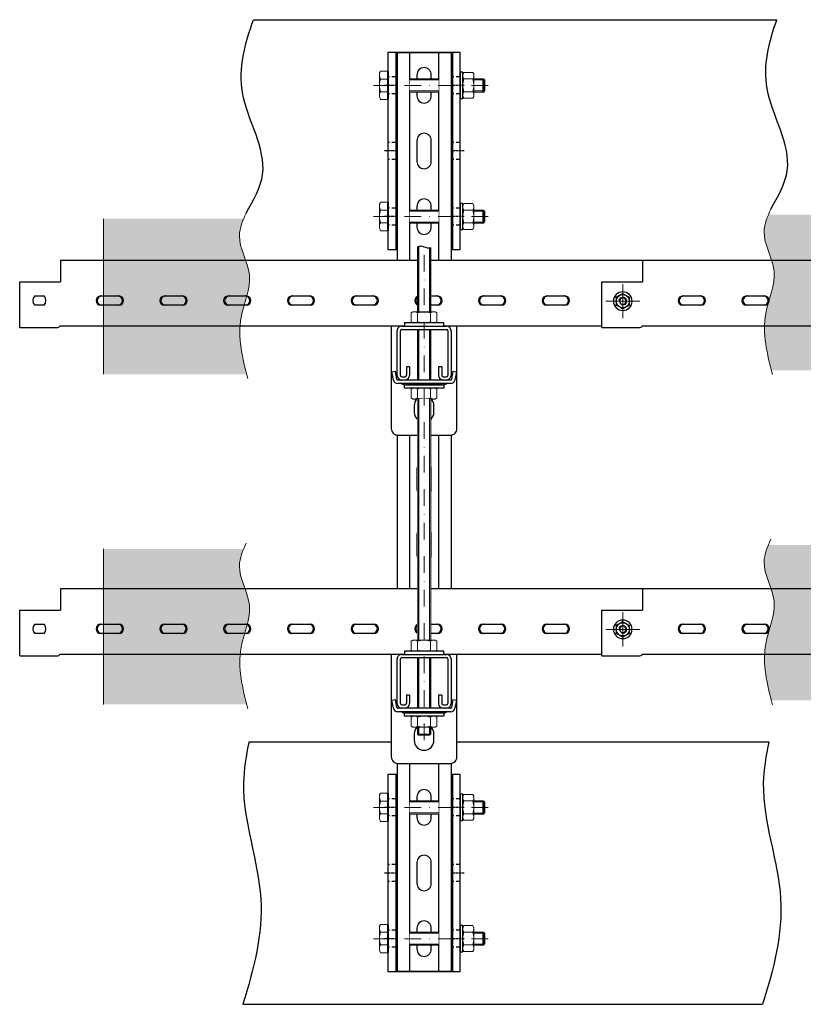
# Model space of a CAD drawing. Units: millimetres. Extents: x 50665 to 72709, y 50698 to 79010.
# Drawn here: x 66108 to 66704, y 65956 to 66706 of the extents above; entities that cross this region are included whole.
import ezdxf

# ---------------------------------------------------------------- set-up
doc = ezdxf.new("R2010")
doc.units = ezdxf.units.MM
doc.set_wipeout_variables(frame=1)
for name, pattern in [('CENTER', [10.16, 6.35, -1.27, 1.27, -1.27]), ('HIDDEN', [9.525, 6.35, -3.175]), ('штрихпунктирная', [25.4, 12.7, -6.35, 0, -6.35])]:
    doc.linetypes.add(name, pattern=pattern)
doc.layers.add('DKC', color=10, linetype='Continuous')
for name, color, linetype, lineweight in [('Основная', 1, 'Continuous', 40), ('Ось', 24, 'штрихпунктирная', 15), ('Тонкая', 4, 'Continuous', 15)]:
    doc.layers.add(name, color=color, linetype=linetype, lineweight=lineweight)

# ---------------------------------------------------------------- blocks, each defined once
blk = doc.blocks.new('*U265')
blk.add_wipeout([(-25, 120), (-24.84, 121.25), (-24.32, 122.52), (-23.54, 123.54), (-22.47, 124.35), (-21.25, 124.84), (-20, 125), (20, 125), (21.3, 124.83), (22.5, 124.33), (23.54, 123.54), (24.33, 122.5), (24.83, 121.3), (25, 120), (25, 5), (24.83, 3.69), (24.32, 2.49), (23.54, 1.46), (22.49, 0.67), (21.3, 0.17), (20, 0), (-20, 0), (-21.35, 0.19), (-22.48, 0.66), (-23.54, 1.46), (-24.3, 2.45), (-24.83, 3.7), (-25, 5)])
for p, q in [((-17, 83), (-14.5, 83)), ((14.5, 83), (17, 83)), ((-20.5, 45.5), (-20.5, 79.5)), ((-18, 45.5), (-18, 79.5)), ((-14.5, 80.5), (-17, 80.5)), ((-13.5, 73), (-13.5, 79.5)), ((-11, 73), (-11, 79.5)), ((11, 73), (11, 79.5)), ((13.5, 73), (13.5, 79.5)), ((17, 80.5), (14.5, 80.5)), ((18, 79.5), (18, 45.5)), ((20.5, 79.5), (20.5, 45.5)), ((-13.5, 73), (-11, 73)), ((11, 73), (13.5, 73)), ((17, 44.5), (-17, 44.5)), ((17, 42), (-17, 42))]:
    blk.add_line(p, q)
for points in [[(-20, 0), (20, 0, 0.414214), (25, 5), (25, 120, 0.414214), (20, 125), (-20, 125, 0.414214), (-25, 120), (-25, 5, 0.414214)], [(0, 95), (0, 95, 0.414214), (7.5, 102.5), (7.5, 107.5, 0.414214), (0, 115), (0, 115, 0.414214), (-7.5, 107.5), (-7.5, 102.5, 0.414214)], [(10, 22.5), (10, 22.5, -0.414214), (2.5, 15), (-2.5, 15, -0.414214), (-10, 22.5), (-10, 22.5, -0.414214), (-2.5, 30), (2.5, 30, -0.414214)]]:
    blk.add_lwpolyline(points, format="xyb", close=True)
for centre, radius, start, end in [((-17, 79.5), 3.5, 90, 180), ((-14.5, 79.5), 3.5, 0, 90), ((14.5, 79.5), 3.5, 90, 180), ((17, 79.5), 3.5, 0, 90), ((-17, 79.5), 1, 90, 180), ((-14.5, 79.5), 1, 0, 90), ((14.5, 79.5), 1, 90, 180), ((17, 79.5), 1, 0, 90), ((-17, 45.5), 3.5, 180, 270), ((-17, 45.5), 1, 180, 270), ((17, 45.5), 3.5, 270, 0), ((17, 45.5), 1, 270, 0)]:
    blk.add_arc(centre, radius, start, end)
blk = doc.blocks.new('*U127')
blk.add_wipeout([(50, -491.25), (50, -934.27), (0, -934.27), (0, -491.25), (-1, -489.25), (-1, -460.25), (33.67, -460.25), (33.67, -491.25)])
at = {"color": 0, "linetype": 'ByBlock', "lineweight": -2}
for p, q in [((-1, -460.25), (-1, -489.25)), ((-1, -460.25), (1.5, -460.25)), ((1.5, -460.25), (33.67, -460.25)), ((33.67, -460.25), (33.67, -489.25)), ((16, -478.82), (16, -471.68)), ((16, -478.82), (16, -471.68)), ((23, -471.68), (23, -478.82)), ((23, -471.68), (23, -478.82)), ((0, -934.27), (0, -491.25)), ((33.67, -489.25), (33.67, -490.65)), ((33.67, -490.65), (33.67, -491.25)), ((35.88, -491.25), (33.67, -491.25)), ((40.36, -491.25), (35.88, -491.25)), ((41.94, -491.25), (40.36, -491.25)), ((50, -491.25), (41.94, -491.25)), ((50, -934.27), (50, -491.25)), ((16, -534.96), (16, -521.96)), ((16, -535.75), (16, -522.75)), ((23, -521.96), (23, -534.96)), ((23, -522.75), (23, -535.75)), ((16, -583.46), (16, -570.46)), ((16, -584.25), (16, -571.25)), ((23, -570.46), (23, -583.46)), ((23, -571.25), (23, -584.25)), ((16, -631.96), (16, -618.96)), ((16, -632.75), (16, -619.75)), ((23, -618.96), (23, -631.96)), ((23, -619.75), (23, -632.75)), ((16, -680.46), (16, -667.46)), ((23, -667.46), (23, -680.46)), ((16, -681.25), (16, -668.25)), ((23, -668.25), (23, -681.25)), ((16, -728.96), (16, -715.96)), ((16, -729.75), (16, -716.75)), ((23, -715.96), (23, -728.96)), ((23, -716.75), (23, -729.75)), ((16, -777.46), (16, -764.46)), ((23, -764.46), (23, -777.46)), ((16, -778.25), (16, -765.25)), ((23, -765.25), (23, -778.25)), ((16, -825.96), (16, -812.96)), ((16, -826.75), (16, -813.75)), ((23, -812.96), (23, -825.96)), ((23, -813.75), (23, -826.75)), ((16, -874.46), (16, -861.46)), ((16, -875.25), (16, -862.25)), ((23, -861.46), (23, -874.46)), ((23, -862.25), (23, -875.25)), ((16, -922.96), (16, -909.96)), ((16, -923.75), (16, -910.75)), ((23, -909.96), (23, -922.96)), ((23, -910.75), (23, -923.75)), ((15.93, -915.77), (23.07, -915.77)), ((15.93, -915.77), (23.07, -915.77)), ((23.07, -922.77), (15.93, -922.77)), ((23.07, -922.77), (15.93, -922.77)), ((1.5, -934.27), (0, -934.27)), ((33.67, -934.27), (1.5, -934.27)), ((35.88, -934.27), (33.67, -934.27)), ((40.36, -934.27), (35.88, -934.27)), ((41.94, -934.27), (40.36, -934.27)), ((50, -934.27), (41.94, -934.27))]:
    blk.add_line(p, q, dxfattribs=at)
for centre, radius, start, end in [((19.5, -475.25), 5, 45.573, 134.427), ((19.5, -475.25), 5, 45.573, 134.427), ((19.5, -475.25), 5, 225.573, 314.427), ((19.5, -475.25), 5, 225.573, 314.427), ((0.75, -489.25), 1.75, 180, 233.1301), ((-0.75, -491.25), 0.75, 0, 53.1301), ((19.5, -521.96), 3.5, 0, 180), ((19.5, -522.75), 3.5, 0, 180), ((19.5, -534.96), 3.5, 180, 0), ((19.5, -535.75), 3.5, 180, 0), ((19.5, -570.46), 3.5, 0, 180), ((19.5, -571.25), 3.5, 0, 180), ((19.5, -583.46), 3.5, 180, 0), ((19.5, -584.25), 3.5, 180, 0), ((19.5, -618.96), 3.5, 0, 180), ((19.5, -619.75), 3.5, 0, 180), ((19.5, -631.96), 3.5, 180, 0), ((19.5, -632.75), 3.5, 180, 0), ((19.5, -667.46), 3.5, 0, 180), ((19.5, -668.25), 3.5, 0, 180), ((19.5, -680.46), 3.5, 180, 0), ((19.5, -681.25), 3.5, 180, 0), ((19.5, -715.96), 3.5, 0, 180), ((19.5, -716.75), 3.5, 0, 180), ((19.5, -728.96), 3.5, 180, 0), ((19.5, -729.75), 3.5, 180, 0), ((19.5, -764.46), 3.5, 0, 180), ((19.5, -765.25), 3.5, 0, 180), ((19.5, -777.46), 3.5, 180, 0), ((19.5, -778.25), 3.5, 180, 0), ((19.5, -812.96), 3.5, 0, 180), ((19.5, -813.75), 3.5, 0, 180), ((19.5, -825.96), 3.5, 180, 0), ((19.5, -826.75), 3.5, 180, 0), ((19.5, -861.46), 3.5, 0, 180), ((19.5, -862.25), 3.5, 0, 180), ((19.5, -874.46), 3.5, 180, 0), ((19.5, -875.25), 3.5, 180, 0), ((19.5, -909.96), 3.5, 0, 180), ((19.5, -910.75), 3.5, 0, 180), ((19.5, -919.27), 5, 135.573, 224.427), ((19.5, -919.27), 5, 135.573, 224.427), ((19.5, -919.27), 5, 315.573, 44.427), ((19.5, -919.27), 5, 315.573, 44.427), ((19.5, -922.96), 3.5, 180, 0), ((19.5, -923.75), 3.5, 180, 0)]:
    blk.add_arc(centre, radius, start, end, dxfattribs=at)
blk = doc.blocks.new('*U128')
blk.add_wipeout([(50, 566.17), (50, -15.58), (0, -15.58), (0, 566.17), (-1, 568.17), (-1, 597.17), (33.67, 597.17), (33.67, 566.17)])
at = {"color": 0, "linetype": 'ByBlock', "lineweight": -2}
for p, q in [((-1, 597.17), (-1, 568.17)), ((-1, 597.17), (1.5, 597.17)), ((1.5, 597.17), (33.67, 597.17)), ((33.67, 597.17), (33.67, 568.17)), ((16, 578.6), (16, 585.74)), ((16, 578.6), (16, 585.74)), ((23, 585.74), (23, 578.6)), ((23, 585.74), (23, 578.6)), ((0, -15.58), (0, 566.17)), ((33.67, 568.17), (33.67, 566.77)), ((33.67, 566.77), (33.67, 566.17)), ((35.88, 566.17), (33.67, 566.17)), ((40.36, 566.17), (35.88, 566.17)), ((41.94, 566.17), (40.36, 566.17)), ((50, 566.17), (41.94, 566.17)), ((50, -15.58), (50, 566.17)), ((16, 522.46), (16, 535.46)), ((16, 521.67), (16, 534.67)), ((23, 535.46), (23, 522.46)), ((23, 534.67), (23, 521.67)), ((16, 473.96), (16, 486.96)), ((16, 473.17), (16, 486.17)), ((23, 486.96), (23, 473.96)), ((23, 486.17), (23, 473.17))]:
    blk.add_line(p, q, dxfattribs=at)
for centre, radius, start, end in [((19.5, 582.17), 5, 45.573, 134.427), ((19.5, 582.17), 5, 45.573, 134.427), ((19.5, 582.17), 5, 225.573, 314.427), ((19.5, 582.17), 5, 225.573, 314.427), ((0.75, 568.17), 1.75, 180, 233.1301), ((-0.75, 566.17), 0.75, 0, 53.1301), ((19.5, 535.46), 3.5, 0, 180), ((19.5, 534.67), 3.5, 0, 180), ((19.5, 522.46), 3.5, 180, 0), ((19.5, 521.67), 3.5, 180, 0), ((19.5, 486.96), 3.5, 0, 180), ((19.5, 486.17), 3.5, 0, 180), ((19.5, 473.96), 3.5, 180, 0), ((19.5, 473.17), 3.5, 180, 0)]:
    blk.add_arc(centre, radius, start, end, dxfattribs=at)
blk = doc.blocks.new('*U13')
at = {"ltscale": 75}
blk.add_wipeout([(7.1, 0), (6.94, 1.48), (6.49, 2.89), (5.74, 4.17), (4.75, 5.28), (3.55, 6.15), (2.19, 6.75), (0.74, 7.06), (-0.74, 7.06), (-2.19, 6.75), (-3.55, 6.15), (-4.75, 5.28), (-5.74, 4.17), (-6.49, 2.89), (-6.94, 1.48), (-7.1, 0), (-6.94, -1.48), (-6.49, -2.89), (-5.74, -4.17), (-4.75, -5.28), (-3.55, -6.15), (-2.19, -6.75), (-0.74, -7.06), (0.74, -7.06), (2.19, -6.75), (3.55, -6.15), (4.75, -5.28), (5.74, -4.17), (6.49, -2.89), (6.94, -1.48)], dxfattribs=at)
at = {"color": 0, "linetype": 'ByBlock', "lineweight": -2}
for radius in [7.1, 2.5]:
    blk.add_circle((0, 0), radius, dxfattribs=at)
for start, end in [(150, 210), (90, 150), (30, 90), (330, 30), (210, 270), (270, 330)]:
    blk.add_arc((0, 0), 5, start, end, dxfattribs=at)
at = {"color": 0, "linetype": 'ByBlock', "lineweight": 18}
blk.add_arc((0, 0), 3, 285, 195, dxfattribs=at)
at = {"color": 0, "linetype": 'ByBlock', "lineweight": -2}
for points, knots in [([(-6.1, 0), (-6.1, 0), (-6.05, 0), (-5.96, 0), (-5.86, 0), (-5.79, 0), (-5.78, 0), (-5.77, 0)], [0, 0, 0, 0, 0.0055928, 0.267766, 0.5287415, 0.7638863, 1, 1, 1, 1]), ([(-5.77, 0), (-5.66, 0.19), (-5.44, 0.58), (-5.09, 1.18), (-4.73, 1.81), (-4.47, 2.26), (-4.34, 2.49), (-4.33, 2.5)], [0, 0, 0, 0, 0.241329, 0.484101, 0.73348, 0.986343, 1, 1, 1, 1]), ([(-4.33, -2.5), (-4.36, -2.44), (-4.49, -2.23), (-4.7, -1.85), (-4.98, -1.38), (-5.25, -0.91), (-5.52, -0.45), (-5.69, -0.15), (-5.77, 0)], [0, 0, 0, 0, 0.066492, 0.250186, 0.435386, 0.624519, 0.814663, 1, 1, 1, 1]), ([(-4.33, 2.5), (-4.23, 2.67), (-4.03, 3.02), (-3.72, 3.55), (-3.42, 4.07), (-3.14, 4.56), (-2.97, 4.86), (-2.89, 5)], [0, 0, 0, 0, 0.2021902, 0.40646, 0.6162327, 0.8274157, 1, 1, 1, 1]), ([(-3.05, 5.28), (-3.05, 5.28), (-3.04, 5.26), (-3.01, 5.22), (-2.98, 5.17), (-2.95, 5.12), (-2.93, 5.08), (-2.91, 5.04), (-2.9, 5.02), (-2.89, 5), (-2.89, 5), (-2.89, 5)], [0, 0, 0, 0, 0.005577, 0.135399, 0.267591, 0.396682, 0.528513, 0.644768, 0.763654, 0.880037, 1, 1, 1, 1]), ([(-2.89, 5), (-2.66, 5), (-2.22, 5), (-1.52, 5), (-0.79, 5), (-0.28, 5), (-0.01, 5), (0, 5)], [0, 0, 0, 0, 0.241329, 0.484101, 0.73348, 0.986343, 1, 1, 1, 1]), ([(0, 5), (0.2, 5), (0.61, 5), (1.21, 5), (1.82, 5), (2.29, 5), (2.65, 5), (2.81, 5), (2.89, 5)], [0, 0, 0, 0, 0.203201, 0.406451, 0.616887, 0.827403, 0.913675, 1, 1, 1, 1]), ([(2.89, 5), (2.89, 5), (2.89, 5.01), (2.93, 5.07), (2.98, 5.16), (3.03, 5.24), (3.05, 5.28), (3.05, 5.28)], [0, 0, 0, 0, 0.236114, 0.471259, 0.732234, 0.994407, 1, 1, 1, 1]), ([(4.33, 2.5), (4.3, 2.56), (4.17, 2.77), (3.96, 3.15), (3.68, 3.62), (3.41, 4.09), (3.14, 4.55), (2.97, 4.85), (2.89, 5)], [0, 0, 0, 0, 0.066492, 0.250918, 0.435384, 0.624997, 0.814662, 1, 1, 1, 1]), ([(5.77, 0), (5.65, 0.21), (5.45, 0.57), (5.15, 1.09), (4.88, 1.55), (4.61, 2.02), (4.42, 2.34), (4.33, 2.5)], [0, 0, 0, 0, 0.2652921, 0.4461548, 0.6279157, 0.8131846, 1, 1, 1, 1]), ([(5.77, 0), (5.66, -0.19), (5.44, -0.58), (5.09, -1.18), (4.73, -1.81), (4.47, -2.26), (4.34, -2.49), (4.33, -2.5)], [0, 0, 0, 0, 0.241329, 0.484101, 0.73348, 0.986343, 1, 1, 1, 1]), ([(5.77, 0), (5.78, 0), (5.79, 0), (5.86, 0), (5.96, 0), (6.05, 0), (6.1, 0), (6.1, 0)], [0, 0, 0, 0, 0.236114, 0.471259, 0.732234, 0.994407, 1, 1, 1, 1]), ([(-2.89, -5), (-2.95, -4.89), (-3.07, -4.68), (-3.31, -4.27), (-3.54, -3.86), (-3.78, -3.46), (-4.02, -3.04), (-4.2, -2.72), (-4.33, -2.5)], [0, 0, 0, 0, 0.132576, 0.26535, 0.506613, 0.627962, 0.748077, 1, 1, 1, 1]), ([(-3.05, -5.28), (-3.05, -5.28), (-3.03, -5.24), (-2.98, -5.16), (-2.93, -5.07), (-2.89, -5.01), (-2.89, -5), (-2.89, -5)], [0, 0, 0, 0, 0.005593, 0.267766, 0.528741, 0.763886, 1, 1, 1, 1]), ([(0, -5), (-0.2, -5), (-0.61, -5), (-1.21, -5), (-1.82, -5), (-2.38, -5), (-2.73, -5), (-2.89, -5)], [0, 0, 0, 0, 0.20219, 0.40646, 0.616233, 0.827416, 1, 1, 1, 1]), ([(2.89, -5), (2.59, -5), (2.14, -5), (1.53, -5), (1.05, -5), (0.55, -5), (0.2, -5), (0.01, -5), (0, -5)], [0, 0, 0, 0, 0.321892, 0.48401, 0.644254, 0.815311, 0.986345, 1, 1, 1, 1]), ([(4.33, -2.5), (4.2, -2.73), (3.99, -3.08), (3.73, -3.54), (3.46, -4.01), (3.22, -4.43), (3.01, -4.79), (2.93, -4.93), (2.89, -5)], [0, 0, 0, 0, 0.269885, 0.40643, 0.53977, 0.827389, 0.913668, 1, 1, 1, 1]), ([(2.89, -5), (2.89, -5), (2.89, -5), (2.9, -5.02), (2.91, -5.04), (2.93, -5.08), (2.95, -5.12), (2.98, -5.17), (3.01, -5.22), (3.04, -5.26), (3.05, -5.28), (3.05, -5.28)], [0, 0, 0, 0, 0.116301, 0.236347, 0.352534, 0.471488, 0.600521, 0.732409, 0.862213, 0.994423, 1, 1, 1, 1])]:
    blk.add_open_spline(points, degree=3, knots=knots, dxfattribs=at)
at = {"layer": 'Ось', "ltscale": 75}
for p, q in [((0, 13), (0, -13)), ((-13, 0), (13, 0))]:
    blk.add_line(p, q, dxfattribs=at)
blk = doc.blocks.new('*U294')
for p, q in [((-24.5, 6.17), (-21.84, 6.62)), ((-23.45, -0.03), (-24.5, 6.17)), ((-20.79, 0.42), (-21.84, 6.62)), ((20.3, 0), (-20.3, 0)), ((21.84, 6.62), (20.79, 0.42)), ((21.84, 6.62), (24.5, 6.17)), ((24.5, 6.17), (23.45, -0.03)), ((20.3, -2.7), (-20.3, -2.7)), ((13.5, -3.6), (-13.5, -3.6))]:
    blk.add_line(p, q)
for centre, radius, start, end in [((-20.3, 0.5), 0.5, 189.59407, 270), ((20.3, 0.5), 0.5, 270, 350.40593), ((-20.3, 0.5), 3.2, 189.59407, 270), ((-17.5, -3.7), 1, 64.63923, 90), ((-13.5, 4.74), 8.34, 244.63923, 270), ((13.5, 4.74), 8.34, 270, 295.36077), ((17.5, -3.7), 1, 90, 115.36077), ((20.3, 0.5), 3.2, 270, 350.40593)]:
    blk.add_arc(centre, radius, start, end)
blk = doc.blocks.new('*U269')
at = {"color": 7, "linetype": 'Continuous', "lineweight": 15}
for p, q in [((-9.82, 7.6), (-9.82, 0.8)), ((-9.82, 7.6), (-8.5, 8.4)), ((-8.5, 8.4), (-7.36, 8.4)), ((-7.36, 8.4), (0, 8.4)), ((-4.91, 7.6), (-4.91, 0.8)), ((7.36, 8.4), (0, 8.4)), ((4.91, 7.6), (4.91, 0.8)), ((8.5, 8.4), (7.36, 8.4)), ((9.81, 7.6), (8.5, 8.4)), ((9.81, 7.6), (9.81, 0.8)), ((-9.82, 0.8), (-8.5, 0)), ((-8.5, 0), (-7.36, 0)), ((-7.36, 0), (0, 0)), ((7.36, 0), (0, 0)), ((8.5, 0), (7.36, 0)), ((9.81, 0.8), (8.5, 0))]:
    blk.add_line(p, q, dxfattribs=at)
for centre, radius, start, end in [((-7.16, 3.62), 4.78, 92.39039, 123.72138), ((-7.62, 3.45), 4.95, 56.84011, 87.04124), ((0.2, -8.3), 16.7, 90.69553, 107.82182), ((-0.2, -8.3), 16.7, 72.17818, 89.30447), ((7.62, 3.45), 4.95, 92.95876, 123.15989), ((7.16, 3.62), 4.78, 56.27862, 87.60961), ((-7.16, 4.78), 4.78, 236.27862, 267.60961), ((-7.62, 4.95), 4.95, 272.95876, 303.15989), ((0.2, 16.7), 16.7, 252.17818, 269.30447), ((-0.2, 16.7), 16.7, 270.69553, 287.82182), ((7.62, 4.95), 4.95, 236.84011, 267.04124), ((7.16, 4.78), 4.78, 272.39039, 303.72138)]:
    blk.add_arc(centre, radius, start, end, dxfattribs=at)
blk = doc.blocks.new('*U328')
blk.add_wipeout([(55, 0), (0, 0), (0, 150), (55, 150)])
for p, q in [((6, 150), (6, 0)), ((49, 150), (49, 0))]:
    blk.add_line(p, q)
at = {"linetype": 'HIDDEN', "ltscale": 0.5}
for p, q in [((6, 131.5), (0, 131.5)), ((55, 131.5), (49, 131.5)), ((6, 118.5), (0, 118.5)), ((55, 118.5), (49, 118.5)), ((6, 81.5), (0, 81.5)), ((55, 81.5), (49, 81.5)), ((6, 68.5), (0, 68.5)), ((55, 68.5), (49, 68.5)), ((6, 31.5), (0, 31.5)), ((55, 31.5), (49, 31.5)), ((6, 18.5), (0, 18.5)), ((55, 18.5), (49, 18.5))]:
    blk.add_line(p, q, dxfattribs=at)
at = {"linetype": 'CENTER', "ltscale": 0.25}
for p, q in [((9, 125), (-3, 125)), ((58, 125), (46, 125)), ((9, 75), (-3, 75)), ((58, 75), (46, 75)), ((9, 25), (-3, 25)), ((58, 25), (46, 25))]:
    blk.add_line(p, q, dxfattribs=at)
blk.add_lwpolyline([(0, 0), (55, 0), (55, 150), (0, 150)], close=True)
for centre in [(27.5, 125), (27.5, 75), (27.5, 25)]:
    blk.add_circle(centre, 6.5)
blk = doc.blocks.new('*U337')
blk.add_wipeout([(700, -20.5), (0, -20.5), (0, 20.5), (700, 20.5)])
for p, q in [((0, -20.5), (0, 20.5)), ((0, 20.5), (700, 20.5)), ((700, 20.5), (700, -20.5)), ((0, 11), (700, 11)), ((0, -11), (700, -11)), ((0, -20.5), (700, -20.5))]:
    blk.add_line(p, q)
for points in [[(17, -5.5), (33, -5.5, 0.414214), (38.5, 0), (38.5, 0, 0.414214), (33, 5.5), (17, 5.5, 0.414214), (11.5, 0), (11.5, 0, 0.414214)], [(67, -5.5), (83, -5.5, 0.414214), (88.5, 0), (88.5, 0, 0.414214), (83, 5.5), (67, 5.5, 0.414214), (61.5, 0), (61.5, 0, 0.414214)], [(117, -5.5), (133, -5.5, 0.414214), (138.5, 0), (138.5, 0, 0.414214), (133, 5.5), (117, 5.5, 0.414214), (111.5, 0), (111.5, 0, 0.414214)], [(167, -5.5), (183, -5.5, 0.414214), (188.5, 0), (188.5, 0, 0.414214), (183, 5.5), (167, 5.5, 0.414214), (161.5, 0), (161.5, 0, 0.414214)], [(217, -5.5), (233, -5.5, 0.414214), (238.5, 0), (238.5, 0, 0.414214), (233, 5.5), (217, 5.5, 0.414214), (211.5, 0), (211.5, 0, 0.414214)], [(267, -5.5), (283, -5.5, 0.414214), (288.5, 0), (288.5, 0, 0.414214), (283, 5.5), (267, 5.5, 0.414214), (261.5, 0), (261.5, 0, 0.414214)], [(317, -5.5), (333, -5.5, 0.414214), (338.5, 0), (338.5, 0, 0.414214), (333, 5.5), (317, 5.5, 0.414214), (311.5, 0), (311.5, 0, 0.414214)], [(367, -5.5), (383, -5.5, 0.414214), (388.5, 0), (388.5, 0, 0.414214), (383, 5.5), (367, 5.5, 0.414214), (361.5, 0), (361.5, 0, 0.414214)], [(417, -5.5), (433, -5.5, 0.414214), (438.5, 0), (438.5, 0, 0.414214), (433, 5.5), (417, 5.5, 0.414214), (411.5, 0), (411.5, 0, 0.414214)], [(467, -5.5), (483, -5.5, 0.414214), (488.5, 0), (488.5, 0, 0.414214), (483, 5.5), (467, 5.5, 0.414214), (461.5, 0), (461.5, 0, 0.414214)], [(517, -5.5), (533, -5.5, 0.414214), (538.5, 0), (538.5, 0, 0.414214), (533, 5.5), (517, 5.5, 0.414214), (511.5, 0), (511.5, 0, 0.414214)], [(567, -5.5), (583, -5.5, 0.414214), (588.5, 0), (588.5, 0, 0.414214), (583, 5.5), (567, 5.5, 0.414214), (561.5, 0), (561.5, 0, 0.414214)], [(617, -5.5), (633, -5.5, 0.414214), (638.5, 0), (638.5, 0, 0.414214), (633, 5.5), (617, 5.5, 0.414214), (611.5, 0), (611.5, 0, 0.414214)], [(667, -5.5), (683, -5.5, 0.414214), (688.5, 0), (688.5, 0, 0.414214), (683, 5.5), (667, 5.5, 0.414214), (661.5, 0), (661.5, 0, 0.414214)]]:
    blk.add_lwpolyline(points, format="xyb", close=True)

msp = doc.modelspace()

# ---------------------------------------------------------------- linework, layer by layer
for p, q in [((66285.63907, 66705.94247), (66683.9234, 66705.94247)), ((66277.43014, 65955.94247), (66673.09663, 65955.94247))]:
    msp.add_line(p, q)
for points, knots in [([(66279.93344, 66558.67949), (66285.54485, 66568.3974), (66302.41315, 66597.61012), (66268.20922, 66648.04958), (66278.96004, 66687.49798), (66285.63907, 66705.94247)], [0, 0, 0, 0, 32.014271875, 96.237133017, 152.739152595, 152.739152595, 152.739152595, 152.739152595]), ([(66679.2961, 66561.70121), (66684.90751, 66571.41912), (66701.77581, 66600.63185), (66668.26281, 66650.05242), (66677.79786, 66688.50307), (66683.9234, 66705.94247)], [0, 0, 0, 0, 32.014271875, 96.237133017, 149.653792961, 149.653792961, 149.653792961, 149.653792961]), ([(66282.20443, 66155.94247), (66279.93308, 66145.39717), (66273.20224, 66105.59856), (66300.26103, 66038.47348), (66285.84701, 65982.67291), (66277.43014, 65955.94247)], [13.951441893, 13.951441893, 13.951441893, 13.951441893, 46.019010138, 134.921582775, 216.838803862, 216.838803862, 216.838803862, 216.838803862]), ([(66677.87093, 66155.94247), (66675.59957, 66145.39717), (66668.86873, 66105.59856), (66695.92752, 66038.47348), (66681.5135, 65982.67291), (66673.09663, 65955.94247)], [13.951441893, 13.951441893, 13.951441893, 13.951441893, 46.019010138, 134.921582775, 216.838803862, 216.838803862, 216.838803862, 216.838803862])]:
    msp.add_open_spline(points, degree=3, knots=knots)
at = {"layer": 'Основная', "linetype": 'Continuous', "lineweight": 15}
for p, q in [((66460.49518, 66660.85592), (66453.33227, 66660.85592)), ((66460.49518, 66650.85633), (66453.33227, 66650.85633)), ((66460.49518, 66560.94227), (66453.33227, 66560.94227)), ((66460.49518, 66550.94268), (66453.33227, 66550.94268)), ((66460.49518, 66110.85592), (66453.33227, 66110.85592)), ((66460.49518, 66100.85633), (66453.33227, 66100.85633)), ((66460.49518, 66010.94227), (66453.33227, 66010.94227)), ((66460.49518, 66000.94268), (66453.33227, 66000.94268))]:
    msp.add_line(p, q, dxfattribs=at)
at = {"layer": 'Основная'}
for p, q in [((66460.49518, 66660.85592), (66460.49518, 66650.85633)), ((66460.49518, 66660.85592), (66461.28313, 66660.06797)), ((66461.28313, 66660.06797), (66461.28313, 66651.64428)), ((66460.49518, 66650.85633), (66461.28313, 66651.64428)), ((66460.49518, 66560.94227), (66460.49518, 66550.94268)), ((66460.49518, 66560.94227), (66461.28313, 66560.15432)), ((66461.28313, 66560.15432), (66461.28313, 66551.73063)), ((66460.49518, 66550.94268), (66461.28313, 66551.73063)), ((66460.49518, 66110.85592), (66460.49518, 66100.85633)), ((66460.49518, 66110.85592), (66461.28313, 66110.06797)), ((66461.28313, 66110.06797), (66461.28313, 66101.64428)), ((66460.49518, 66100.85633), (66461.28313, 66101.64428)), ((66460.49518, 66010.94227), (66460.49518, 66000.94268)), ((66460.49518, 66010.94227), (66461.28313, 66010.15432)), ((66461.28313, 66010.15432), (66461.28313, 66001.73063)), ((66460.49518, 66000.94268), (66461.28313, 66001.73063))]:
    msp.add_line(p, q, dxfattribs=at)
at = {"layer": 'Тонкая', "lineweight": 15}
for p, q in [((66453.33227, 66660.06797), (66461.28313, 66660.06797)), ((66453.33227, 66651.64428), (66461.28313, 66651.64428)), ((66453.33227, 66560.15432), (66461.28313, 66560.15432)), ((66453.33227, 66551.73063), (66461.28313, 66551.73063)), ((66453.33227, 66110.06797), (66461.28313, 66110.06797)), ((66453.33227, 66101.64428), (66461.28313, 66101.64428)), ((66453.33227, 66010.15432), (66461.28313, 66010.15432)), ((66453.33227, 66001.73063), (66461.28313, 66001.73063))]:
    msp.add_line(p, q, dxfattribs=at)

# ---------------------------------------------------------------- block references
at = {"layer": 'DKC'}
for p in [(66387.93227, 66530.94247), (66387.93227, 65980.94247)]:
    msp.add_blockref('*U328', p, dxfattribs=at)

# ---------------------------------------------------------------- next in the draw order: linework, layer by layer
for points in [[(66442.93227, 66645.94247), (66444.93227, 66645.94247), (66444.93227, 66665.94247), (66442.93227, 66665.94247)], [(66442.93227, 66546.02882), (66444.93227, 66546.02882), (66444.93227, 66566.02882), (66442.93227, 66566.02882)], [(66442.93227, 66095.94247), (66444.93227, 66095.94247), (66444.93227, 66115.94247), (66442.93227, 66115.94247)], [(66442.93227, 65996.02882), (66444.93227, 65996.02882), (66444.93227, 66016.02882), (66442.93227, 66016.02882)]]:
    msp.add_lwpolyline(points, close=True)
at = {"layer": 'Основная', "linetype": 'Continuous', "lineweight": 15}
for p, q in [((66381.93486, 66666.21505), (66381.53252, 66665.51818)), ((66381.53252, 66648.1279), (66381.53252, 66665.51818)), ((66382.29168, 66666.74795), (66382.02125, 66666.19892)), ((66387.93227, 66666.74795), (66382.29168, 66666.74795)), ((66387.93227, 66660.76618), (66382.29168, 66660.76618)), ((66387.93227, 66651.03676), (66382.29168, 66651.03676)), ((66387.93227, 66645.137), (66382.29168, 66645.137)), ((66381.93486, 66566.30139), (66381.53252, 66565.60452)), ((66381.53252, 66548.21425), (66381.53252, 66565.60452)), ((66382.29168, 66566.8343), (66382.02125, 66566.28527)), ((66387.93227, 66566.8343), (66382.29168, 66566.8343)), ((66387.93227, 66560.85252), (66382.29168, 66560.85252)), ((66387.93227, 66551.12311), (66382.29168, 66551.12311)), ((66387.93227, 66545.22335), (66382.29168, 66545.22335)), ((66381.93486, 66116.21505), (66381.53252, 66115.51818)), ((66381.53252, 66098.1279), (66381.53252, 66115.51818)), ((66382.29168, 66116.74795), (66382.02125, 66116.19892)), ((66387.93227, 66116.74795), (66382.29168, 66116.74795)), ((66387.93227, 66110.76618), (66382.29168, 66110.76618)), ((66387.93227, 66101.03676), (66382.29168, 66101.03676)), ((66387.93227, 66095.137), (66382.29168, 66095.137)), ((66381.93486, 66016.30139), (66381.53252, 66015.60452)), ((66381.53252, 65998.21425), (66381.53252, 66015.60452)), ((66382.29168, 66016.8343), (66382.02125, 66016.28527)), ((66387.93227, 66016.8343), (66382.29168, 66016.8343)), ((66387.93227, 66010.85252), (66382.29168, 66010.85252)), ((66387.93227, 66001.12311), (66382.29168, 66001.12311)), ((66387.93227, 65995.22335), (66382.29168, 65995.22335))]:
    msp.add_line(p, q, dxfattribs=at)
at = {"layer": 'Основная'}
for p, q in [((66387.93227, 66666.74795), (66387.93227, 66645.137)), ((66387.93227, 66566.8343), (66387.93227, 66545.22335)), ((66387.93227, 66116.74795), (66387.93227, 66095.137)), ((66387.93227, 66016.8343), (66387.93227, 65995.22335))]:
    msp.add_line(p, q, dxfattribs=at)
at = {"layer": 'Основная', "linetype": 'Continuous', "lineweight": 15}
for points, knots in [([(66381.53252, 66663.75708), (66381.53342, 66663.82796), (66381.54029, 66664.36477), (66381.7061, 66665.37709), (66382.0953, 66666.28821), (66382.29168, 66666.74795)], [0, 0, 0, 0, 0.070088355, 0.530780598, 1, 1, 1, 1]), ([(66382.29168, 66660.76618), (66382.0795, 66661.25191), (66381.65124, 66662.23227), (66381.57233, 66663.24574), (66381.53252, 66663.75708)], [0, 0, 0, 0, 0.495461264, 1, 1, 1, 1]), ([(66381.53252, 66655.90147), (66381.53342, 66656.01678), (66381.54029, 66656.89001), (66381.7061, 66658.53641), (66382.0953, 66660.0184), (66382.29168, 66660.76618)], [0, 0, 0, 0, 0.070087784, 0.530783701, 1, 1, 1, 1]), ([(66382.29168, 66651.03676), (66382.0795, 66651.82681), (66381.65124, 66653.42139), (66381.57233, 66655.06978), (66381.53252, 66655.90147)], [0, 0, 0, 0, 0.495456368, 1, 1, 1, 1]), ([(66381.53252, 66649.1629), (66381.53989, 66649.30082), (66381.57378, 66649.93478), (66381.97654, 66650.55302), (66382.29168, 66651.03676)], [0, 0, 0, 0, 0.217549854, 1, 1, 1, 1]), ([(66382.29168, 66645.137), (66382.0795, 66645.62273), (66381.65124, 66646.60309), (66381.57233, 66647.61656), (66381.53252, 66648.1279)], [0, 0, 0, 0, 0.495461264, 1, 1, 1, 1]), ([(66381.53252, 66563.84343), (66381.53342, 66563.91431), (66381.54029, 66564.45112), (66381.7061, 66565.46344), (66382.0953, 66566.37456), (66382.29168, 66566.8343)], [0, 0, 0, 0, 0.070088355, 0.530780598, 1, 1, 1, 1]), ([(66382.29168, 66560.85252), (66382.0795, 66561.33826), (66381.65124, 66562.31862), (66381.57233, 66563.33209), (66381.53252, 66563.84343)], [0, 0, 0, 0, 0.495461264, 1, 1, 1, 1]), ([(66381.53252, 66555.98782), (66381.53342, 66556.10312), (66381.54029, 66556.97636), (66381.7061, 66558.62276), (66382.0953, 66560.10474), (66382.29168, 66560.85252)], [0, 0, 0, 0, 0.070087784, 0.530783701, 1, 1, 1, 1]), ([(66382.29168, 66551.12311), (66382.0795, 66551.91316), (66381.65124, 66553.50774), (66381.57233, 66555.15613), (66381.53252, 66555.98782)], [0, 0, 0, 0, 0.495456368, 1, 1, 1, 1]), ([(66381.53252, 66549.24925), (66381.53989, 66549.38717), (66381.57378, 66550.02113), (66381.97654, 66550.63937), (66382.29168, 66551.12311)], [0, 0, 0, 0, 0.217549854, 1, 1, 1, 1]), ([(66382.29168, 66545.22335), (66382.0795, 66545.70908), (66381.65124, 66546.68944), (66381.57233, 66547.70291), (66381.53252, 66548.21425)], [0, 0, 0, 0, 0.495461264, 1, 1, 1, 1]), ([(66381.53252, 66113.75708), (66381.53342, 66113.82796), (66381.54029, 66114.36477), (66381.7061, 66115.37709), (66382.0953, 66116.28821), (66382.29168, 66116.74795)], [0, 0, 0, 0, 0.070088355, 0.530780598, 1, 1, 1, 1]), ([(66382.29168, 66110.76618), (66382.0795, 66111.25191), (66381.65124, 66112.23227), (66381.57233, 66113.24574), (66381.53252, 66113.75708)], [0, 0, 0, 0, 0.495461264, 1, 1, 1, 1]), ([(66381.53252, 66105.90147), (66381.53342, 66106.01678), (66381.54029, 66106.89001), (66381.7061, 66108.53641), (66382.0953, 66110.0184), (66382.29168, 66110.76618)], [0, 0, 0, 0, 0.070087784, 0.530783701, 1, 1, 1, 1]), ([(66382.29168, 66101.03676), (66382.0795, 66101.82681), (66381.65124, 66103.42139), (66381.57233, 66105.06978), (66381.53252, 66105.90147)], [0, 0, 0, 0, 0.495456368, 1, 1, 1, 1]), ([(66381.53252, 66099.1629), (66381.53989, 66099.30082), (66381.57378, 66099.93478), (66381.97654, 66100.55302), (66382.29168, 66101.03676)], [0, 0, 0, 0, 0.217549854, 1, 1, 1, 1]), ([(66382.29168, 66095.137), (66382.0795, 66095.62273), (66381.65124, 66096.60309), (66381.57233, 66097.61656), (66381.53252, 66098.1279)], [0, 0, 0, 0, 0.495461264, 1, 1, 1, 1]), ([(66381.53252, 66013.84343), (66381.53342, 66013.91431), (66381.54029, 66014.45112), (66381.7061, 66015.46344), (66382.0953, 66016.37456), (66382.29168, 66016.8343)], [0, 0, 0, 0, 0.070088355, 0.530780598, 1, 1, 1, 1]), ([(66382.29168, 66010.85252), (66382.0795, 66011.33826), (66381.65124, 66012.31862), (66381.57233, 66013.33209), (66381.53252, 66013.84343)], [0, 0, 0, 0, 0.495461264, 1, 1, 1, 1]), ([(66381.53252, 66005.98782), (66381.53342, 66006.10312), (66381.54029, 66006.97636), (66381.7061, 66008.62276), (66382.0953, 66010.10474), (66382.29168, 66010.85252)], [0, 0, 0, 0, 0.070087784, 0.530783701, 1, 1, 1, 1]), ([(66382.29168, 66001.12311), (66382.0795, 66001.91316), (66381.65124, 66003.50774), (66381.57233, 66005.15613), (66381.53252, 66005.98782)], [0, 0, 0, 0, 0.495456368, 1, 1, 1, 1]), ([(66381.53252, 65999.24925), (66381.53989, 65999.38717), (66381.57378, 66000.02113), (66381.97654, 66000.63937), (66382.29168, 66001.12311)], [0, 0, 0, 0, 0.217549854, 1, 1, 1, 1]), ([(66382.29168, 65995.22335), (66382.0795, 65995.70908), (66381.65124, 65996.68944), (66381.57233, 65997.70291), (66381.53252, 65998.21425)], [0, 0, 0, 0, 0.495461264, 1, 1, 1, 1])]:
    msp.add_open_spline(points, degree=3, knots=knots, dxfattribs=at)

# ---------------------------------------------------------------- next in the draw order: block references
at = {"rotation": 270}
for p in [(66444.93227, 66655.94247), (66444.93227, 66556.02882), (66444.93227, 66105.94247), (66444.93227, 66006.02882)]:
    msp.add_blockref('*U269', p, dxfattribs=at)
at = {"layer": 'DKC', "rotation": 270}
msp.add_blockref('*U337', (66415.43227, 66680.94247), dxfattribs=at)

# ---------------------------------------------------------------- next in the draw order: block references
at = {"layer": 'DKC', "rotation": 180}
for p in [(66415.43227, 66514.48655), (66415.43227, 66264.48655)]:
    msp.add_blockref('*U265', p, dxfattribs=at)

# ---------------------------------------------------------------- next in the draw order: wipeouts: each hides what was drawn before it
for points in [[(66404.43227, 66650.85633), (66404.43227, 66660.85592), (66426.43227, 66660.85592), (66426.43227, 66650.85633)], [(66404.43227, 66550.94268), (66404.43227, 66560.94227), (66426.43227, 66560.94227), (66426.43227, 66550.94268)], [(66404.43227, 66100.85633), (66404.43227, 66110.85592), (66426.43227, 66110.85592), (66426.43227, 66100.85633)], [(66404.43227, 66000.94268), (66404.43227, 66010.94227), (66426.43227, 66010.94227), (66426.43227, 66000.94268)]]:
    msp.add_wipeout(points)

# ---------------------------------------------------------------- next in the draw order: linework, layer by layer
for p, q in [((66410.43227, 66161.8174), (66411.23227, 66161.0174)), ((66410.43227, 66161.8174), (66420.43227, 66161.8174)), ((66419.63227, 66161.0174), (66411.23227, 66161.0174)), ((66420.43227, 66161.8174), (66419.63227, 66161.0174)), ((66282.20443, 66155.94247), (66390.43227, 66155.94247)), ((66440.43227, 66155.94247), (66677.87093, 66155.94247))]:
    msp.add_line(p, q)
at = {"layer": 'Основная', "linetype": 'Continuous', "lineweight": 15}
for p, q in [((66426.43227, 66660.85592), (66404.43227, 66660.85592)), ((66404.43227, 66650.85633), (66426.43227, 66650.85633)), ((66426.43227, 66560.94227), (66404.43227, 66560.94227)), ((66404.43227, 66550.94268), (66426.43227, 66550.94268)), ((66426.43227, 66110.85592), (66404.43227, 66110.85592)), ((66404.43227, 66100.85633), (66426.43227, 66100.85633)), ((66426.43227, 66010.94227), (66404.43227, 66010.94227)), ((66404.43227, 66000.94268), (66426.43227, 66000.94268))]:
    msp.add_line(p, q, dxfattribs=at)
at = {"layer": 'Ось'}
for p, q in [((66464.25466, 66655.85613), (66376.95372, 66655.85613)), ((66464.25466, 66555.94247), (66376.95372, 66555.94247)), ((66464.25466, 66105.85613), (66376.95372, 66105.85613)), ((66464.25466, 66005.94247), (66376.95372, 66005.94247))]:
    msp.add_line(p, q, dxfattribs=at)
at = {"layer": 'Тонкая', "lineweight": 15}
for p, q in [((66404.43227, 66660.06797), (66426.43227, 66660.06797)), ((66404.43227, 66651.73497), (66426.43227, 66651.73497)), ((66404.43227, 66560.15432), (66426.43227, 66560.15432)), ((66404.43227, 66551.82132), (66426.43227, 66551.82132)), ((66404.43227, 66110.06797), (66426.43227, 66110.06797)), ((66404.43227, 66101.73497), (66426.43227, 66101.73497)), ((66404.43227, 66010.15432), (66426.43227, 66010.15432)), ((66404.43227, 66001.82132), (66426.43227, 66001.82132))]:
    msp.add_line(p, q, dxfattribs=at)

# ---------------------------------------------------------------- next in the draw order: block references
at = {"color": 1, "rotation": 90}
for p in [(65647.3842, 66472.48655), (65647.3842, 66222.48655)]:
    msp.add_blockref('*U127', p, dxfattribs=at)
at = {"layer": 'DKC'}
for p in [(66415.48276, 66431.48655), (66415.48276, 66181.48655)]:
    msp.add_blockref('*U294', p, dxfattribs=at)

# ---------------------------------------------------------------- next in the draw order: hatches: boundary and pattern name
at = {"lineweight": 15, "true_color": 0xffffff}
h = msp.add_hatch(color=7, dxfattribs=at)
h.dxf.hatch_style = 1
edge = h.paths.add_edge_path()
edge.add_spline(control_points=[(66280.38132, 66435.86731), (66276.70414, 66450.32909), (66270.95535, 66475.7721), (66288.71326, 66510.9162), (66271.67027, 66535.92955), (66276.34641, 66550.08192), (66278.096, 66554.36551)], knot_values=[4.506291969, 4.506291969, 4.506291969, 4.506291969, 48.015280962, 81.099882709, 111.979996095, 125.40092883, 125.40092883, 125.40092883, 125.40092883], degree=3, periodic=0)
edge.add_line((66278.096, 66554.36551), (66171.31495, 66554.36551))
edge.add_line((66171.31495, 66554.36551), (66171.31495, 66435.86731))
edge.add_line((66171.31495, 66435.86731), (66280.38132, 66435.86731))
h = msp.add_hatch(color=7, dxfattribs=at)
h.dxf.hatch_style = 1
edge = h.paths.add_edge_path()
edge.add_spline(control_points=[(66280.38132, 66184.36731), (66276.70414, 66198.82909), (66270.95535, 66224.2721), (66288.71326, 66259.4162), (66271.67027, 66284.42955), (66276.34641, 66298.58192), (66278.096, 66302.86551)], knot_values=[4.506291969, 4.506291969, 4.506291969, 4.506291969, 48.015280962, 81.099882709, 111.979996095, 125.40092883, 125.40092883, 125.40092883, 125.40092883], degree=3, periodic=0)
edge.add_line((66278.096, 66302.86551), (66171.31495, 66302.86551))
edge.add_line((66171.31495, 66302.86551), (66171.31495, 66184.36731))
edge.add_line((66171.31495, 66184.36731), (66280.38132, 66184.36731))

# ---------------------------------------------------------------- next in the draw order: linework, layer by layer
at = {"lineweight": 15}
for p, q in [((66171.31495, 66554.36551), (66171.31495, 66435.86731)), ((66171.31495, 66302.86551), (66171.31495, 66184.36731))]:
    msp.add_line(p, q, dxfattribs=at)
for points in [[(66279.93344, 66558.67949), (66274.83776, 66541.49172), (66282.48128, 66511.57252), (66276.11168, 66479.10686), (66281.20736, 66432.63649)], [(66279.93344, 66307.17949), (66274.83776, 66289.99172), (66282.48128, 66260.07252), (66276.11168, 66227.60686), (66281.20736, 66181.13649)]]:
    msp.add_spline(points, degree=3, dxfattribs=at)

# ---------------------------------------------------------------- next in the draw order: block references
at = {"color": 1, "rotation": 90}
for p in [(67147.82927, 66472.48655), (67147.82927, 66222.48655)]:
    msp.add_blockref('*U128', p, dxfattribs=at)

# ---------------------------------------------------------------- next in the draw order: wipeouts: each hides what was drawn before it
for points in [[(66400.43227, 66472.48655), (66400.43227, 66474.98655), (66406.93227, 66474.98655), (66405.61727, 66475.78655), (66405.61727, 66482.58655), (66406.93227, 66483.38655), (66423.93227, 66483.38655), (66425.24727, 66482.58655), (66425.24727, 66475.78655), (66423.93227, 66474.98655), (66430.43227, 66474.98655), (66430.43227, 66472.48655)], [(66400.43227, 66427.88655), (66400.43227, 66425.38655), (66406.93227, 66425.38655), (66405.61727, 66424.58655), (66405.61727, 66417.78655), (66406.93227, 66416.98655), (66423.93227, 66416.98655), (66425.24727, 66417.78655), (66425.24727, 66424.58655), (66423.93227, 66425.38655), (66430.43227, 66425.38655), (66430.43227, 66427.88655)], [(66400.43227, 66177.88655), (66400.43227, 66175.38655), (66406.93227, 66175.38655), (66405.61727, 66174.58655), (66405.61727, 66167.78655), (66406.93227, 66166.98655), (66423.93227, 66166.98655), (66425.24727, 66167.78655), (66425.24727, 66174.58655), (66423.93227, 66175.38655), (66430.43227, 66175.38655), (66430.43227, 66177.88655)]]:
    msp.add_wipeout(points)

# ---------------------------------------------------------------- next in the draw order: hatches: boundary and pattern name
at = {"lineweight": 15, "true_color": 0xffffff}
h = msp.add_hatch(color=7, dxfattribs=at)
h.dxf.hatch_style = 1
edge = h.paths.add_edge_path()
edge.add_spline(control_points=[(66720.65385, 66438.88904), (66716.97667, 66453.35081), (66711.22788, 66478.79382), (66728.98579, 66513.93793), (66711.9428, 66538.95128), (66716.61894, 66553.10365), (66718.36853, 66557.38723)], knot_values=[4.506291969, 4.506291969, 4.506291969, 4.506291969, 48.015280962, 81.099882709, 111.979996095, 125.40092883, 125.40092883, 125.40092883, 125.40092883], degree=3, periodic=0)
edge.add_line((66718.36853, 66557.38723), (66677.45867, 66557.38723))
edge.add_spline(control_points=[(66677.45867, 66557.38723), (66675.70907, 66553.10365), (66671.03293, 66538.95128), (66688.07593, 66513.93793), (66670.31801, 66478.79382), (66676.0668, 66453.35081), (66679.74398, 66438.88904)], knot_values=[4.506291969, 4.506291969, 4.506291969, 4.506291969, 17.927224703, 48.807338089, 81.891939836, 125.40092883, 125.40092883, 125.40092883, 125.40092883], degree=3, periodic=0)
edge.add_line((66679.74398, 66438.88904), (66720.65385, 66438.88904))
h = msp.add_hatch(color=7, dxfattribs=at)
h.dxf.hatch_style = 1
edge = h.paths.add_edge_path()
edge.add_spline(control_points=[(66720.65385, 66187.38904), (66716.97667, 66201.85081), (66711.22788, 66227.29382), (66728.98579, 66262.43793), (66711.9428, 66287.45128), (66716.61894, 66301.60365), (66718.36853, 66305.88723)], knot_values=[4.506291969, 4.506291969, 4.506291969, 4.506291969, 48.015280962, 81.099882709, 111.979996095, 125.40092883, 125.40092883, 125.40092883, 125.40092883], degree=3, periodic=0)
edge.add_line((66718.36853, 66305.88723), (66677.45867, 66305.88723))
edge.add_spline(control_points=[(66677.45867, 66305.88723), (66675.70907, 66301.60365), (66671.03293, 66287.45128), (66688.07593, 66262.43793), (66670.31801, 66227.29382), (66676.0668, 66201.85081), (66679.74398, 66187.38904)], knot_values=[4.506291969, 4.506291969, 4.506291969, 4.506291969, 17.927224703, 48.807338089, 81.891939836, 125.40092883, 125.40092883, 125.40092883, 125.40092883], degree=3, periodic=0)
edge.add_line((66679.74398, 66187.38904), (66720.65385, 66187.38904))

# ---------------------------------------------------------------- next in the draw order: linework, layer by layer
for p, q in [((66410.43227, 66469.98655), (66410.43227, 66431.48655)), ((66411.23227, 66469.98655), (66411.23227, 66431.48655)), ((66419.63227, 66469.98655), (66419.63227, 66431.48655)), ((66420.43227, 66469.98655), (66420.43227, 66431.48655)), ((66410.43227, 66416.98655), (66410.43227, 66233.38655)), ((66420.43227, 66416.98655), (66420.43227, 66233.38655)), ((66410.43227, 66219.98655), (66410.43227, 66181.48655)), ((66410.43227, 66166.98655), (66410.43227, 66161.8174)), ((66411.23227, 66166.98655), (66411.23227, 66161.0174)), ((66419.63227, 66166.98655), (66419.63227, 66161.0174)), ((66420.43227, 66166.98655), (66420.43227, 66161.8174))]:
    msp.add_line(p, q)
for points in [[(66400.43227, 66472.48655), (66430.43227, 66472.48655), (66430.43227, 66474.98655), (66400.43227, 66474.98655)], [(66400.43227, 66427.88655), (66430.43227, 66427.88655), (66430.43227, 66425.38655), (66400.43227, 66425.38655)], [(66400.43227, 66177.88655), (66430.43227, 66177.88655), (66430.43227, 66175.38655), (66400.43227, 66175.38655)]]:
    msp.add_lwpolyline(points, close=True)
at = {"lineweight": 15}
for points in [[(66679.2961, 66561.70121), (66674.20042, 66544.51344), (66681.84394, 66514.59425), (66675.47434, 66482.12859), (66680.57002, 66435.65822)], [(66679.2961, 66310.20121), (66674.20042, 66293.01344), (66681.84394, 66263.09425), (66675.47434, 66230.62859), (66680.57002, 66184.15822)]]:
    msp.add_spline(points, degree=3, dxfattribs=at)

# ---------------------------------------------------------------- next in the draw order: block references
msp.add_blockref('*U269', (66415.43227, 66474.98655))
at = {"xscale": -1, "rotation": 180}
for p in [(66415.43227, 66425.38655), (66415.43227, 66175.38655)]:
    msp.add_blockref('*U269', p, dxfattribs=at)
at = {"layer": 'Основная', "linetype": 'Continuous', "lineweight": -3, "xscale": -1, "rotation": 269.9999999999972}
for p in [(66566.65783, 66491.5631), (66566.65783, 66241.5631)]:
    msp.add_blockref('*U13', p, dxfattribs=at)

# ---------------------------------------------------------------- next in the draw order: wipeouts: each hides what was drawn before it
for points in [[(66420.43227, 66483.38655), (66410.43227, 66483.38655), (66410.43227, 66532.98997), (66410.50796, 66533.02262), (66410.56542, 66533.04693), (66410.62015, 66533.06968), (66410.7108, 66533.10648), (66410.78222, 66533.13469), (66410.8692, 66533.16807), (66410.93581, 66533.1929), (66411.007, 66533.2187), (66411.07649, 66533.24314), (66411.13597, 66533.26346), (66411.18858, 66533.28097), (66411.29744, 66533.31577), (66411.35787, 66533.33424), (66411.41026, 66533.34976), (66411.46727, 66533.3661), (66411.50758, 66533.37731), (66411.57352, 66533.39503), (66411.64401, 66533.4131), (66411.72209, 66533.43205), (66411.8236, 66533.45497), (66411.91035, 66533.47299), (66411.96559, 66533.48369), (66412.02868, 66533.49517), (66412.10501, 66533.50799), (66412.18107, 66533.51956), (66412.2615, 66533.53048), (66412.32964, 66533.53865), (66412.39597, 66533.54564), (66412.45007, 66533.55062), (66412.52593, 66533.55652), (66412.60037, 66533.56105), (66412.66612, 66533.56399), (66412.71754, 66533.56559), (66412.78064, 66533.56671), (66412.85537, 66533.56682), (66412.94145, 66533.56528), (66412.9877, 66533.56371), (66413.04252, 66533.56117), (66413.10454, 66533.55741), (66413.13501, 66533.55522), (66413.19265, 66533.55049), (66413.22877, 66533.54714), (66413.26136, 66533.54386), (66413.31097, 66533.53842), (66413.34928, 66533.53385), (66413.39656, 66533.52778), (66413.43702, 66533.52221), (66413.47442, 66533.51676), (66413.51405, 66533.51069), (66413.55148, 66533.50466), (66413.58128, 66533.49967), (66413.61409, 66533.49398), (66413.65169, 66533.4872), (66413.72421, 66533.47341), (66413.81361, 66533.45513), (66413.86794, 66533.44335), (66413.93144, 66533.42898), (66413.97732, 66533.4182), (66414.01965, 66533.40797), (66414.0812, 66533.39262), (66414.16848, 66533.36992), (66414.23453, 66533.35205), (66414.32038, 66533.328), (66414.37682, 66533.31169), (66414.43181, 66533.29545), (66414.50289, 66533.27396), (66414.56745, 66533.25399), (66414.66585, 66533.22276), (66414.73835, 66533.1992), (66414.82246, 66533.17133), (66414.88542, 66533.15011), (66414.95794, 66533.12534), (66415.06899, 66533.08677), (66415.13535, 66533.06341), (66415.18745, 66533.04492), (66415.25523, 66533.0207), (66415.34324, 66532.98902), (66415.47729, 66532.94036), (66415.55608, 66532.91162), (66415.72595, 66532.84953), (66415.89846, 66532.78668), (66415.98794, 66532.75432), (66416.1155, 66532.7086), (66416.26792, 66532.6549), (66416.39082, 66532.61251), (66416.53694, 66532.56345), (66416.65805, 66532.52406), (66416.80831, 66532.47706), (66416.90985, 66532.44663), (66417.00434, 66532.41936), (66417.09976, 66532.39293), (66417.33975, 66532.33194), (66417.53362, 66532.2891), (66417.67287, 66532.26227), (66417.87721, 66532.2294), (66418.01004, 66532.2122), (66418.18293, 66532.19462), (66418.47441, 66532.17707), (66418.6669, 66532.17359), (66418.82778, 66532.1755), (66419.05096, 66532.18526), (66419.2406, 66532.19988), (66419.38171, 66532.21445), (66419.50602, 66532.22983), (66419.63227, 66532.24785), (66419.75047, 66532.26688), (66419.92204, 66532.29814), (66420.07674, 66532.32992), (66420.20431, 66532.35864), (66420.34398, 66532.39264), (66420.43227, 66532.41547)], [(66410.43227, 66416.98655), (66420.43227, 66416.98655), (66420.43227, 66233.38655), (66410.43227, 66233.38655)]]:
    msp.add_wipeout(points)

# ---------------------------------------------------------------- next in the draw order: linework, layer by layer
for p, q in [((66410.43227, 66532.98997), (66410.43227, 66483.38655)), ((66411.23227, 66533.29517), (66411.23227, 66483.38655)), ((66419.63227, 66532.24785), (66419.63227, 66483.38655)), ((66420.43227, 66532.41547), (66420.43227, 66483.38655)), ((66410.43227, 66483.38655), (66420.43227, 66483.38655)), ((66411.23227, 66416.98655), (66411.23227, 66233.38655)), ((66419.63227, 66416.98655), (66419.63227, 66233.38655))]:
    msp.add_line(p, q)
msp.add_open_spline([(66410.43227, 66532.98997), (66411.28671, 66533.36254), (66413.67508, 66534.03112), (66417.07717, 66531.96177), (66419.52952, 66532.17674), (66420.43227, 66532.41547)], degree=3, knots=[2.41841925, 2.41841925, 2.41841925, 2.41841925, 5.154384071, 10.021103843, 12.883769434, 12.883769434, 12.883769434, 12.883769434])

# ---------------------------------------------------------------- next in the draw order: wipeouts: each hides what was drawn before it
msp.add_wipeout([(66400.43227, 66222.48655), (66400.43227, 66224.98655), (66406.93227, 66224.98655), (66405.61727, 66225.78655), (66405.61727, 66232.58655), (66406.93227, 66233.38655), (66423.93227, 66233.38655), (66425.24727, 66232.58655), (66425.24727, 66225.78655), (66423.93227, 66224.98655), (66430.43227, 66224.98655), (66430.43227, 66222.48655)])

# ---------------------------------------------------------------- next in the draw order: linework, layer by layer
for p, q in [((66411.23227, 66219.98655), (66411.23227, 66181.48655)), ((66419.63227, 66219.98655), (66419.63227, 66181.48655)), ((66420.43227, 66219.98655), (66420.43227, 66181.48655))]:
    msp.add_line(p, q)
msp.add_lwpolyline([(66400.43227, 66222.48655), (66430.43227, 66222.48655), (66430.43227, 66224.98655), (66400.43227, 66224.98655)], close=True)
at = {"layer": 'Ось'}
msp.add_line((66415.43227, 66157.06631), (66415.43227, 66538.37911), dxfattribs=at)

# ---------------------------------------------------------------- next in the draw order: block references
msp.add_blockref('*U269', (66415.43227, 66224.98655))

doc.saveas('drawing.dxf')
